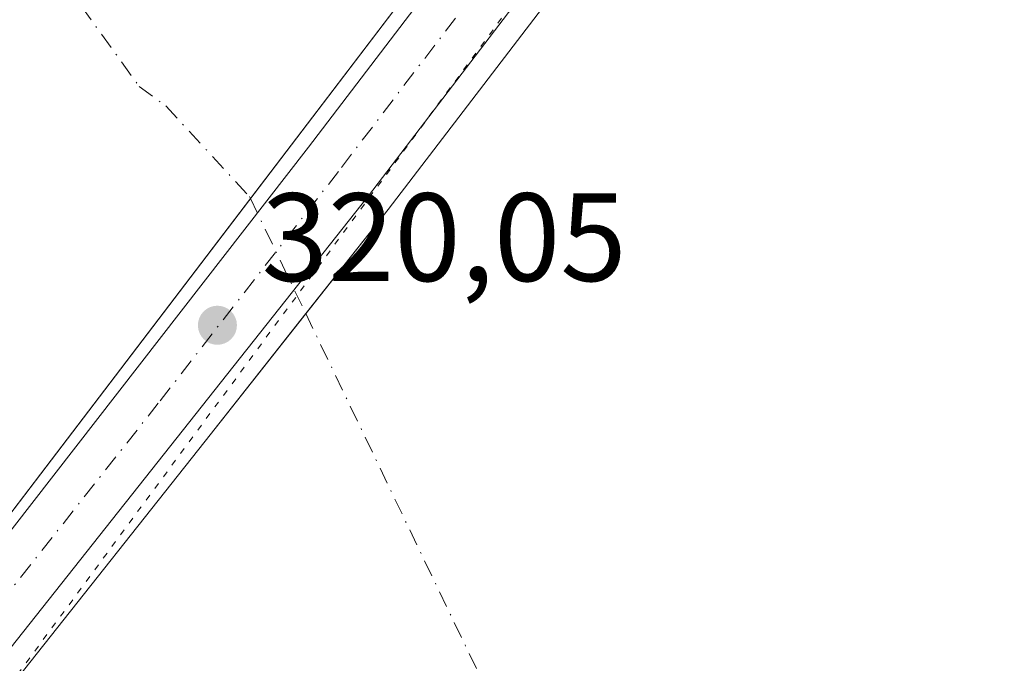
# Model space of a CAD drawing. Units: metres. Extents: x 573680 to 577142, y 4696435 to 4698786.
# Drawn here: x 575926 to 576005, y 4696679 to 4696731 of the extents above; entities that cross this region are included whole.
import ezdxf

# ---------------------------------------------------------------- set-up
doc = ezdxf.new("R2010")
doc.units = ezdxf.units.M
doc.header["$MEASUREMENT"] = 0
doc.linetypes.add('DGN Style 4', pattern=[2.6384748266838614, 1.318413404963828, -0.6592067024819142, 0.001648016756204785, -0.6592067024819142])
doc.linetypes.add('DGN Style 5', pattern=[1.1536117293433497, 0.4944050268614355, -0.6592067024819142])
for name, color, linetype, lineweight in [('Carretera de calzada única Cxs', 7, 'Continuous', 13), ('Carretera de calzada única eje', 7, 'DGN Style 4', 0), ('Comarca CxS', 21, 'Continuous', 0), ('Comunidad Autónoma CxS', 142, 'Continuous', 0), ('Corriente natural Cxs', 4, 'Continuous', 13), ('Corriente natural eje', 4, 'DGN Style 4', 0), ('Corriente natural eje oculto', 9, 'DGN Style 4', 0), ('Corriente natural oculto Cxs', 9, 'Continuous', 13), ('Cultivos leñosos CxS', 92, 'Continuous', 0), ('Municipio CxS', 4, 'Continuous', 0), ('Provincia CxS', 1, 'Continuous', 0), ('Puente Cxs', 1, 'Continuous', 13), ('Punto de cota en terreno', 7, 'Continuous', 0), ('Rótulo de punto de cota en construcción', 7, 'Continuous', 0), ('Vía pecuaria eje', 92, 'DGN Style 5', 0)]:
    doc.layers.add(name, color=color, linetype=linetype, lineweight=lineweight)
doc.styles.add('Style-Arial', font='txt')

# ---------------------------------------------------------------- blocks, each defined once
blk = doc.blocks.new('*U26')
at = {"layer": 'Corriente natural Cxs', "color": 4, "linetype": 'Continuous', "lineweight": 13}
blk.add_polyline3d([(575832.1901000004, 4696840.7501, 312.1333000000013), (575835.6501000002, 4696839.720100001, 312.5641999999934), (575839.2901, 4696837.880100001, 312.8295000000071), (575870.6705, 4696816.366000001, 313.2556000000041), (575898.7824999997, 4696796.5222, 313.0610000000015), (575916.3234999999, 4696777.067399999, 312.2079999999987), (575934.5798000004, 4696765.1611, 312.0540000000037), (575946.4861000003, 4696758.017300001, 312.0004000000045), (575953.6298000002, 4696751.667300001, 311.946299999996), (575959.8539000005, 4696753.336800001, 312.0675000000047), (575972.1109999996, 4696752.5613, 311.6149000000005), (575944.6108999997, 4696716.483200001, 311.1505000000034), (575896.7703999998, 4696653.719900001, 311.5638000000035)], dxfattribs=at)
blk = doc.blocks.new('5PATER')
at = {"layer": 'Cultivos leñosos CxS', "linetype": 'Continuous', "lineweight": 0}
h = blk.add_hatch(color=51, dxfattribs=at)
edge = h.paths.add_edge_path()
edge.add_ellipse((0, 0), major_axis=(-0.1095731443231308, -0.1110710700762829), ratio=0.9994222409660322, start_angle=0, end_angle=360)

msp = doc.modelspace()

# ---------------------------------------------------------------- linework, layer by layer
at = {"layer": 'Carretera de calzada única Cxs', "color": 7, "linetype": 'Continuous', "lineweight": 13}
for points in [[(575898.4101, 4696654.170100001, 316.1083999999973), (575920.4801000003, 4696683.5801, 314.3187000000034), (575949.2500999998, 4696720.5701, 317.5372999999963), (575981.2500999998, 4696762.4901, 316.6674999999959), (575992.3400999998, 4696776.170100001, 316.3868999999977), (575993.9096999997, 4696778.324100001, 316.3059000000067), (575996.1001000004, 4696781.3301, 316.7134999999981), (575997.7701000003, 4696783.640100001, 317.6573999999964), (576000.4528000001, 4696782.0438, 318.4910999999993), (576000.4596999995, 4696782.0394, 318.4924000000028), (576003.1300999997, 4696780.450099999, 318.5837000000029), (576000.5500999996, 4696776.920100001, 316.4465999999957), (575998.9346000003, 4696774.726299999, 316.1676000000007), (575997.1700999998, 4696772.3301, 316.3882000000012), (575986.0401, 4696758.600099999, 318.7431999999972), (575954.0500999996, 4696716.700099999, 317.5332000000053), (575924.9101, 4696679.890100001, 314.1119000000036), (575901.7701000003, 4696647.970100001, 315.4848000000056)], [(575880.5701000001, 4696631.340100001, 317.6517000000022), (575881.5900999998, 4696632.4001, 316.8274999999995), (575898.4101, 4696654.170100001, 316.1083999999973), (575920.4801000003, 4696683.5801, 314.3187000000034), (575949.2500999998, 4696720.5701, 317.5372999999963), (575981.2500999998, 4696762.4901, 316.6674999999959), (575992.3400999998, 4696776.170100001, 316.3868999999977), (575993.9095999999, 4696778.324100001, 316.3059000000067)], [(575998.9345000006, 4696774.726199999, 316.1676000000007), (575997.1700999998, 4696772.3301, 316.3882000000012), (575986.0401, 4696758.600099999, 318.7431999999972), (575954.0500999996, 4696716.700099999, 317.5332000000053), (575924.9101, 4696679.890100001, 314.1119000000036), (575901.7701000003, 4696647.970100001, 315.4848000000056), (575897.9501, 4696643.4301, 313.6833999999944), (575892.8901000004, 4696636.5101, 314.4303999999975), (575890.2801000001, 4696632.690099999, 314.3276999999944), (575889.3601000002, 4696630.630100001, 314.6597000000039), (575888.9801000003, 4696628.440099999, 315.1837999999989)]]:
    msp.add_polyline3d(points, dxfattribs=at)
at = {"layer": 'Carretera de calzada única eje', "color": 7, "linetype": 'DGN Style 4', "lineweight": 0}
msp.add_polyline3d([(576000.4530999997, 4696782.044299999, 318.4915000000037), (575998.3201000001, 4696779.120100001, 316.6886999999988), (575997.4700999996, 4696777.9801, 316.2131999999983), (575994.7500999998, 4696774.2501, 316.3484999999928), (575983.6401000004, 4696760.540100001, 317.538400000005), (575967.6401000004, 4696739.5801, 312.5721999999951), (575951.6501000002, 4696718.640100001, 319.0274000000064), (575937.2600999996, 4696700.140100001, 319.4902000000002), (575922.7001, 4696681.7301, 314.8405000000057), (575911.6601, 4696667.030099999, 317.4964000000036), (575900.0900999998, 4696651.0701, 316.9285999999993), (575898.1801000005, 4696648.800100001, 315.863400000002), (575895.6501000002, 4696645.340100001, 313.9038), (575887.2401000002, 4696634.460100001, 313.9294999999984), (575885.9301000005, 4696632.540100001, 314.8021000000008), (575884.6300999997, 4696629.520099999, 316.5522000000055)], dxfattribs=at)
at = {"layer": 'Comarca CxS', "color": 21, "linetype": 'Continuous', "lineweight": 0}
msp.add_3dface([(577132.2500005754, 4696472.359983013), (573704.06000055, 4696435.329983012), (573679.6800005509, 4698748.45998299), (577106.7200005776, 4698785.529982988)], dxfattribs=at)
at = {"layer": 'Comunidad Autónoma CxS', "color": 142, "linetype": 'Continuous', "lineweight": 0}
msp.add_3dface([(577132.2500005754, 4696472.359983013), (573704.06000055, 4696435.329983012), (573679.6800005509, 4698748.45998299), (577106.7200005776, 4698785.529982988)], dxfattribs=at)
at = {"layer": 'Corriente natural Cxs', "color": 4, "linetype": 'Continuous', "lineweight": 13, "extrusion": (-0.7953043971211962, 0.6062102854540021, 7.569325015904965e-05), "elevation": 2389146.582025515, "flags": 128}
msp.add_lwpolyline([(-4084383.897908807, 130.7225304778644), (-4084383.912487899, 130.7215304647443), (-4084462.829800844, 130.308230476688), (-4084508.193716014, 130.7726304780155)], dxfattribs=at)
at = {"layer": 'Corriente natural Cxs', "color": 4, "linetype": 'Continuous', "lineweight": 13}
for points in [[(575985.3733999999, 4696754.572799999, 312.5328000000009), (575981.0969000002, 4696748.9506, 311.796199999997), (575971.7100999998, 4696736.610099999, 310.7762999999977), (575967.9501, 4696731.700099999, 310.9375), (575955.6201, 4696715.610099999, 310.7807999999932), (575949.0347999996, 4696707.2873, 310.9207000000025), (575940.9901000002, 4696697.120100001, 311.2379999999976), (575926.4901000002, 4696678.8101, 310.7403000000049), (575914.9501, 4696663.120100001, 311.2908000000025), (575900.1799, 4696643.119899999, 311.1223999999929)], [(575926.4901000002, 4696678.8101, 310.7403000000049), (575940.9901000002, 4696697.120100001, 311.2379999999976), (575949.0347999996, 4696707.2873, 310.9207000000025), (575955.6201, 4696715.610099999, 310.7807999999932), (575967.9501, 4696731.700099999, 310.9375), (575971.7100999998, 4696736.610099999, 310.7762999999977), (575981.0969000002, 4696748.9506, 311.796199999997), (575985.3733999999, 4696754.572799999, 312.5328000000009), (575997.8030000003, 4696746.251300001, 312.0164999999979), (576010.7015000005, 4696733.352800001, 312.6380000000063), (576022.2769999999, 4696719.7929, 311.928899999999), (576036.1677000001, 4696705.5715, 311.9409000000014), (576046.9801000003, 4696690.920100001, 311.4676999999938), (576051.7600999996, 4696685.340100001, 311.7563999999985), (576056.1901000004, 4696679.4001, 311.8552000000054)]]:
    msp.add_polyline3d(points, dxfattribs=at)
at = {"layer": 'Corriente natural eje', "color": 4, "linetype": 'DGN Style 4', "lineweight": 0}
for points in [[(574731.2718000002, 4696970.683499999, 313.8782999999967), (574761.5201000003, 4696970.940099999, 313.8487000000023), (575037.7701000003, 4696955.030099999, 312.2363999999943), (575155.892, 4696952.207599999, 311.988400000002), (575244.5100999996, 4696950.090100001, 312.335500000001), (575527.7401000002, 4696968.1501, 311.9492999999929), (575652.3601000002, 4696938.190099999, 312.101999999999), (575726.5800999999, 4696901.2301, 313.0838999999978), (575738.4641000004, 4696884.1538, 312.0555000000023), (575766.0389, 4696858.874600001, 311.618100000007), (575791.8357999995, 4696846.637599999, 311.8892000000051), (575816.6404999997, 4696832.746900001, 311.4774999999936), (575846.4062000001, 4696813.233899999, 311.2431999999972), (575874.5182999996, 4696790.082800001, 311.2369999999937), (575921.4819, 4696745.103499999, 311.4881000000024), (575935.7374999998, 4696725.4242, 311.4119000000064), (575937.8601000002, 4696723.860099999, 311.3975999999966), (575944.5401, 4696716.630100001, 311.1548999999941), (575944.6107999999, 4696716.483200001, 311.1505000000034)], [(575949.0347999996, 4696707.2873, 310.9207000000025), (575967.4301000005, 4696669.050100001, 310.9345999999932), (576012.1501000002, 4696654.620100001, 310.9559000000008), (576105.0900999998, 4696617.860099999, 310.7146000000066), (576150.6901000004, 4696597.165100001, 310.6787999999942), (576196.2901, 4696576.470100001, 309.6545000000042), (576317.5301000001, 4696518.8301, 309.4302000000025), (576397.5641000001, 4696464.4242, 309.5099999999948)]]:
    msp.add_polyline3d(points, dxfattribs=at)
at = {"layer": 'Corriente natural eje oculto', "color": 9, "linetype": 'DGN Style 4', "lineweight": 0, "extrusion": (0.009760064570240085, -0.0202876532090091, 0.9997465440134593), "elevation": -89353.02700486558, "flags": 128}
msp.add_lwpolyline([(2555150.698963035, 3981718.091131083), (2555150.698963035, 3981707.883821895)], dxfattribs=at)
at = {"layer": 'Corriente natural oculto Cxs', "color": 9, "linetype": 'Continuous', "lineweight": 13, "extrusion": (-0.7953043971211962, 0.6062102854540021, 7.569325015904965e-05), "elevation": 2389146.582025515, "flags": 128}
msp.add_lwpolyline([(-4084383.897908807, 130.7225304778644), (-4084383.912487899, 130.7215304647443), (-4084462.829800844, 130.308230476688), (-4084508.193716014, 130.7726304780155)], dxfattribs=at)
at = {"layer": 'Corriente natural oculto Cxs', "color": 9, "linetype": 'Continuous', "lineweight": 13}
msp.add_polyline3d([(575900.1798, 4696643.1198, 311.1223999999929), (575896.7615999999, 4696653.7083, 311.5647999999928), (575896.7703999998, 4696653.719900001, 311.5638000000035), (575944.6108999997, 4696716.483200001, 311.1505000000034), (575972.1109999996, 4696752.5613, 311.6149000000005), (575985.3733999999, 4696754.572799999, 312.5328000000009), (575981.0969000002, 4696748.9506, 311.796199999997), (575971.7100999998, 4696736.610099999, 310.7762999999977), (575967.9501, 4696731.700099999, 310.9375), (575955.6201, 4696715.610099999, 310.7807999999932), (575949.0347999996, 4696707.2873, 310.9207000000025), (575940.9901000002, 4696697.120100001, 311.2379999999976), (575926.4901000002, 4696678.8101, 310.7403000000049), (575914.9501, 4696663.120100001, 311.2908000000025)], close=True, dxfattribs=at)
msp.add_polyline3d([(575985.3733999999, 4696754.572799999, 312.5328000000009), (575981.0969000002, 4696748.9506, 311.796199999997), (575971.7100999998, 4696736.610099999, 310.7762999999977), (575967.9501, 4696731.700099999, 310.9375), (575955.6201, 4696715.610099999, 310.7807999999932), (575949.0347999996, 4696707.2873, 310.9207000000025), (575940.9901000002, 4696697.120100001, 311.2379999999976), (575926.4901000002, 4696678.8101, 310.7403000000049), (575914.9501, 4696663.120100001, 311.2908000000025), (575900.1799, 4696643.119899999, 311.1223999999929)], dxfattribs=at)
at = {"layer": 'Municipio CxS', "color": 4, "linetype": 'Continuous', "lineweight": 0}
msp.add_3dface([(577132.2500005754, 4696472.359983013), (573704.06000055, 4696435.329983012), (573679.6800005509, 4698748.45998299), (577106.7200005776, 4698785.529982988)], dxfattribs=at)
at = {"layer": 'Provincia CxS', "color": 1, "linetype": 'Continuous', "lineweight": 0}
msp.add_3dface([(577132.2500005754, 4696472.359983013), (573704.06000055, 4696435.329983012), (573679.6800005509, 4698748.45998299), (577106.7200005776, 4698785.529982988)], dxfattribs=at)
at = {"layer": 'Puente Cxs', "color": 1, "linetype": 'Continuous', "lineweight": 13}
for points in [[(575890.8800999997, 4696626.720100001, 315.1493999999948), (575888.9700999996, 4696627.5701, 315.3879000000015), (575884.6300999997, 4696629.520099999, 316.5522000000055), (575880.5701000001, 4696631.340100001, 317.6517000000022), (575879.6201, 4696631.770099999, 317.9856), (575883.0301000001, 4696636.440099999, 314.5577000000048), (575886.2301000003, 4696641.030099999, 313.5384999999951), (575888.4200999998, 4696643.6501, 313.2553999999946), (575889.5401, 4696644.9801, 313.1463999999978), (575895.9700999996, 4696652.610099999, 315.6929999999993), (575896.7701000003, 4696653.720100001, 315.655899999998), (575974.2901, 4696755.420100001, 315.3294000000024), (575980.2600999996, 4696763.270099999, 316.6331000000064), (575991.3501000004, 4696776.940099999, 316.3395000000019), (575995.2001, 4696782.220100001, 316.6000000000058), (575996.6901000004, 4696784.280099999, 317.415399999998)], [(575996.6901000004, 4696784.280099999, 317.415399999998), (575997.7701000003, 4696783.640100001, 317.6573999999964), (576000.4600999998, 4696782.040100001, 318.4928000000073), (576003.1300999997, 4696780.450099999, 318.5837000000029), (576004.8101000004, 4696779.460100001, 318.315499999997), (576001.9700999996, 4696775.600099999, 316.2032999999938), (575998.7401000002, 4696771.2401, 315.975099999996), (575987.6001000004, 4696757.5001, 319.811400000006), (575971.7100999998, 4696736.610099999, 313.3377999999939), (575967.9501, 4696731.700099999, 316.3172999999952), (575955.6201, 4696715.610099999, 315.5733000000037), (575940.9901000002, 4696697.120100001, 316.6006999999955), (575926.4901000002, 4696678.8101, 313.232600000003), (575914.9501, 4696663.120100001, 314.8098000000027), (575900.1801000005, 4696643.120100001, 312.914499999999), (575895.2301000003, 4696636.2501, 314.3243999999977), (575892.1601, 4696631.710100001, 314.5075999999972)], [(575896.7701000003, 4696653.720100001, 315.655899999998), (575974.2901, 4696755.420100001, 315.3294000000024), (575980.2600999996, 4696763.270099999, 316.6331000000064), (575991.3501000004, 4696776.940099999, 316.3395000000019), (575995.2001, 4696782.220100001, 316.6000000000058), (575996.6901000004, 4696784.280099999, 317.415399999998), (575997.7701000003, 4696783.640100001, 317.6573999999964), (576000.4600999998, 4696782.040100001, 318.4928000000073), (576003.1300999997, 4696780.450099999, 318.5837000000029), (576004.8101000004, 4696779.460100001, 318.315499999997), (576001.9700999996, 4696775.600099999, 316.2032999999938), (575998.7401000002, 4696771.2401, 315.975099999996), (575987.6001000004, 4696757.5001, 319.811400000006), (575971.7100999998, 4696736.610099999, 313.3377999999939), (575967.9501, 4696731.700099999, 316.3172999999952), (575955.6201, 4696715.610099999, 315.5733000000037), (575940.9901000002, 4696697.120100001, 316.6006999999955), (575926.4901000002, 4696678.8101, 313.232600000003)]]:
    msp.add_polyline3d(points, dxfattribs=at)
at = {"layer": 'Vía pecuaria eje', "color": 92, "linetype": 'DGN Style 5', "lineweight": 0}
msp.add_polyline3d([(576511.4186000006, 4696465.654100001, 317.039300000004), (576472.6321, 4696488.024599999, 316.4582999999984), (576252.4349999996, 4696616.7774, 316.5687999999937), (576056.0431000004, 4696738.040999999, 316.5803000000014), (576012.1846000003, 4696795.128699999, 318.9309000000067), (575999.6130999997, 4696778.201300001, 316.6751999999979), (575879.5659999996, 4696615.548800001, 318.4333999999944)], dxfattribs=at)

# ---------------------------------------------------------------- block references
at = {"layer": 'Corriente natural Cxs', "color": 4, "linetype": 'Continuous', "lineweight": 13}
msp.add_blockref('*U26', (0, 0), dxfattribs=at)
at = {"layer": 'Punto de cota en terreno', "color": 7, "linetype": 'Continuous', "lineweight": 0, "xscale": 10, "yscale": 10, "zscale": 10}
msp.add_blockref('5PATER', (575941.9800000004, 4696706.359999999, 320.0500000000029), dxfattribs=at)

# ---------------------------------------------------------------- texts
at = {"layer": 'Rótulo de punto de cota en construcción', "color": 7, "linetype": 'Continuous', "lineweight": 0, "style": 'Style-Arial'}
msp.add_text('320,05', height=7.000000000000002, dxfattribs=at).set_placement((575945.5077999998, 4696709.887800001))

doc.saveas('drawing.dxf')
